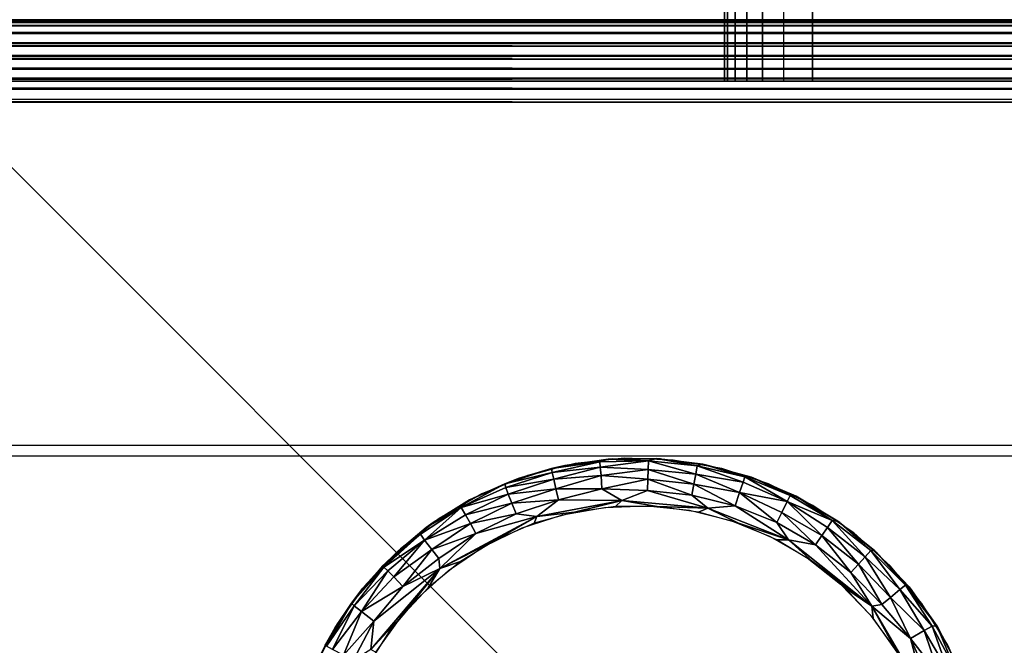
# Model space of a CAD drawing. Units: inches. Extents: x -14.4 to 14.7, y -40 to 40.
# Drawn here: x 11.1 to 12.3, y -37.7 to -36.9 of the extents above; entities that cross this region are included whole.
import ezdxf

# ---------------------------------------------------------------- set-up
doc = ezdxf.new("R2010")
doc.units = ezdxf.units.IN
doc.header["$MEASUREMENT"] = 0
for name, color, linetype in [('SEAT-ARM', 5, 'Continuous'), ('SEAT-BASE', 5, 'Continuous'), ('SEAT-GLIDE', 5, 'Continuous')]:
    doc.layers.add(name, color=color, linetype=linetype)

msp = doc.modelspace()

# ---------------------------------------------------------------- linework, layer by layer
at = {"layer": 'SEAT-ARM'}
for points, invisible_edges in [([(-13.7911, -36.8971, 26.7599), (12.8049, -36.897, 7.523), (13.6867, -36.8971, 26.7599)], 1), ([(-12.916, -36.8975, 7.5228), (12.8049, -36.897, 7.523), (-13.7911, -36.8971, 26.7599)], 2), ([(-12.8949, -36.9315, 7.4472), (12.7905, -36.9468, 7.4367), (-12.8949, -36.9468, 7.4367)], 12), ([(13.1484, -37.4338, 26.8602), (-13.7877, -36.9972, 26.8602), (13.6833, -36.9972, 26.8602)], 13), ([(-13.2528, -37.4338, 26.8602), (-13.7877, -36.9972, 26.8602), (13.1484, -37.4338, 26.8602)], 3), ([(-12.9398, -37.0024, 7.4233), (-13.0394, -37.1058, 7.4232), (12.9343, -37.1033, 7.4232)], 15), ([(-12.9398, -37.0024, 7.4233), (12.9343, -37.1033, 7.4232), (12.8332, -37.0014, 7.4233)], 3), ([(12.9288, -38.7691, 7.4231), (-13.0394, -37.1058, 7.4232), (-13.0513, -38.7232, 7.4235)], 13), ([(12.9343, -37.1033, 7.4232), (-13.0394, -37.1058, 7.4232), (12.9288, -38.7691, 7.4231)], 3), ([(13.1484, -37.4338, 26.8602), (-13.2528, -37.4338, 26.8602), (13.1353, -37.4469, 26.4852)], 2), ([(13.1353, -37.4469, 26.4852), (-13.2528, -37.4338, 26.8602), (-13.2397, -37.4469, 26.4852)], 1), ([(-13.2397, -39.4469, 26.4852), (13.1353, -37.4469, 26.4852), (13.1353, -39.4469, 26.4852)], 1), ([(-13.2397, -37.4469, 26.4852), (13.1353, -37.4469, 26.4852), (-13.2397, -39.4469, 26.4852)], 2)]:
    msp.add_3dface(points, dxfattribs=dict(at, invisible_edges=invisible_edges))
for points in [[(-13.7766, -36.8976, 26.7732), (13.6867, -36.8971, 26.7599), (-13.7911, -36.8971, 26.7599)], [(-13.7766, -36.8976, 26.7732), (13.6722, -36.8976, 26.7732), (13.6867, -36.8971, 26.7599)], [(-13.7766, -36.9002, 26.7861), (13.6722, -36.8976, 26.7732), (-13.7766, -36.8976, 26.7732)], [(-13.7766, -36.9002, 26.7861), (13.6722, -36.9002, 26.7861), (13.6722, -36.8976, 26.7732)], [(-12.916, -36.8975, 7.5228), (12.8049, -36.897, 7.523), (-12.8949, -36.8976, 7.5102)], [(-12.8949, -36.8976, 7.5102), (12.8049, -36.897, 7.523), (12.7905, -36.8976, 7.5102)], [(-12.8949, -36.8976, 7.5102), (12.7905, -36.8976, 7.5102), (12.7905, -36.9002, 7.4974)], [(-12.8949, -36.8976, 7.5102), (12.7905, -36.9002, 7.4974), (-12.8949, -36.9002, 7.4974)], [(-13.7766, -36.9044, 26.7984), (13.6722, -36.9044, 26.7984), (13.6722, -36.9002, 26.7861)], [(-13.7766, -36.9044, 26.7984), (13.6722, -36.9002, 26.7861), (-13.7766, -36.9002, 26.7861)], [(-13.7766, -36.9128, 26.8148), (13.6722, -36.9136, 26.816), (13.6722, -36.9044, 26.7984)], [(-13.7766, -36.9128, 26.8148), (13.6722, -36.9044, 26.7984), (-13.7766, -36.9044, 26.7984)], [(-12.8949, -36.9002, 7.4974), (12.7905, -36.9044, 7.485), (-12.8949, -36.9044, 7.485)], [(-12.8949, -36.9002, 7.4974), (12.7905, -36.9002, 7.4974), (12.7905, -36.9044, 7.485)], [(-12.8949, -36.9044, 7.485), (12.7905, -36.9132, 7.4681), (-12.8949, -36.914, 7.4668)], [(-12.8949, -36.9044, 7.485), (12.7905, -36.9044, 7.485), (12.7905, -36.9132, 7.4681)], [(-13.7766, -36.9261, 26.8309), (13.6722, -36.9136, 26.816), (-13.7766, -36.9128, 26.8148)], [(-13.7766, -36.9261, 26.8309), (13.6722, -36.9261, 26.8309), (13.6722, -36.9136, 26.816)], [(-12.8949, -36.914, 7.4668), (12.7905, -36.9132, 7.4681), (12.7905, -36.9304, 7.4482)], [(-12.8949, -36.914, 7.4668), (12.7905, -36.9304, 7.4482), (-12.8949, -36.9315, 7.4472)], [(-13.7766, -36.941, 26.8434), (13.6722, -36.9261, 26.8309), (-13.7766, -36.9261, 26.8309)], [(-13.7766, -36.941, 26.8434), (13.6722, -36.9421, 26.8441), (13.6722, -36.9261, 26.8309)], [(-12.8949, -36.9315, 7.4472), (12.7905, -36.9304, 7.4482), (12.7905, -36.9468, 7.4367)], [(-13.7766, -36.9585, 26.8526), (13.6722, -36.9421, 26.8441), (-13.7766, -36.941, 26.8434)], [(-13.7766, -36.9585, 26.8526), (13.6722, -36.9585, 26.8526), (13.6722, -36.9421, 26.8441)], [(-12.8949, -36.9468, 7.4367), (12.7905, -36.9468, 7.4367), (12.7905, -36.9585, 7.4309)], [(-12.8949, -36.9468, 7.4367), (12.7905, -36.9585, 7.4309), (-12.8949, -36.9585, 7.4309)], [(-13.7766, -36.9709, 26.8568), (13.6722, -36.9709, 26.8568), (13.6722, -36.9585, 26.8526)], [(-13.7766, -36.9709, 26.8568), (13.6722, -36.9585, 26.8526), (-13.7766, -36.9585, 26.8526)], [(-12.8949, -36.9585, 7.4309), (12.7905, -36.9585, 7.4309), (12.7905, -36.9709, 7.4267)], [(-12.8949, -36.9585, 7.4309), (12.7905, -36.9709, 7.4267), (-12.8949, -36.9709, 7.4267)], [(-13.7766, -36.9837, 26.8593), (13.6722, -36.9709, 26.8568), (-13.7766, -36.9709, 26.8568)], [(-13.7766, -36.9837, 26.8593), (13.6722, -36.9837, 26.8593), (13.6722, -36.9709, 26.8568)], [(-12.8949, -36.9709, 7.4267), (12.7905, -36.9709, 7.4267), (12.7905, -36.9837, 7.4241)], [(-12.8949, -36.9709, 7.4267), (12.7905, -36.9837, 7.4241), (-12.8949, -36.9837, 7.4241)], [(-13.7877, -36.9972, 26.8602), (13.6722, -36.9837, 26.8593), (-13.7766, -36.9837, 26.8593)], [(13.6833, -36.9972, 26.8602), (13.6722, -36.9837, 26.8593), (-13.7877, -36.9972, 26.8602)], [(-12.8949, -36.9837, 7.4241), (12.8332, -37.0014, 7.4233), (-12.9398, -37.0024, 7.4233)], [(-12.8949, -36.9837, 7.4241), (12.7905, -36.9837, 7.4241), (12.8332, -37.0014, 7.4233)], [(-13.2528, -37.4338, 26.8602), (-13.2528, -39.46, 26.8602), (13.1484, -39.46, 26.8602), (13.1484, -37.4338, 26.8602)]]:
    msp.add_3dface(points, dxfattribs=at)
at = {"layer": 'SEAT-BASE'}
for points, invisible_edges in [([(11.9559, -0.9743, 4.4293), (12.0667, -36.9743, 6.5483), (11.956, -36.9743, 4.4277)], 1), ([(12.0667, -0.9743, 6.5483), (12.0667, -36.9743, 6.5483), (11.9559, -0.9743, 4.4293)], 2), ([(12.0299, -0.9743, 4.3405), (12.7403, -36.9743, 4.3028), (12.7405, -0.9743, 4.3029)], 1), ([(12.0302, -36.9743, 4.3406), (12.7403, -36.9743, 4.3028), (12.0299, -0.9743, 4.3405)], 2), ([(12.8803, -36.9743, 6.5483), (12.0667, -36.9743, 6.5483), (12.8803, -0.9743, 6.5483)], 14), ([(12.8803, -0.9743, 6.5483), (12.0667, -36.9743, 6.5483), (12.0667, -0.9743, 6.5483)], 1), ([(12.939, -12.9831, 7.4233), (12.9391, -38.9654, 7.4233), (10.1978, -15.7243, 7.4233)], 3), ([(12.6978, -13.2243, 6.5483), (10.1978, -36.2243, 6.5483), (12.6978, -38.7243, 6.5483)], 1), ([(10.1978, -15.7243, 7.4233), (12.9391, -38.9654, 7.4233), (10.1978, -36.2243, 7.4233)], 1), ([(12.9391, -38.9654, 7.4233), (-13.0435, -38.9653, 7.4233), (-10.3022, -36.2243, 7.4233)], 13), ([(12.6978, -38.7243, 6.5483), (-10.3022, -36.2243, 6.5483), (-12.8022, -38.7243, 6.5483)], 1), ([(10.1978, -36.2243, 6.5483), (-10.3022, -36.2243, 6.5483), (12.6978, -38.7243, 6.5483)], 2), ([(-10.3022, -36.2243, 7.4233), (10.1978, -36.2243, 7.4233), (12.9391, -38.9654, 7.4233)], 12), ([(12.6978, -38.7243, 6.642), (10.1978, -36.2243, 7.4233), (12.9391, -38.9654, 7.4233)], 13), ([(12.9391, -38.9654, 7.4233), (12.6978, -38.7243, 6.642), (10.1978, -36.2243, 7.4233)], 3), ([(12.6978, -38.7243, 6.642), (10.1978, -36.2243, 6.5483), (10.1978, -36.2243, 7.4233)], 13), ([(10.1978, -36.2243, 7.4233), (12.6978, -38.7243, 6.642), (10.1978, -36.2243, 6.5483)], 3), ([(10.1978, -36.2243, 6.5483), (12.6978, -38.7243, 6.642), (12.6978, -38.7243, 6.5483)], 1), ([(12.6978, -38.7243, 6.5483), (10.1978, -36.2243, 6.5483), (12.6978, -38.7243, 6.642)], 2), ([(12.6843, -36.9743, 0.42), (11.0053, -36.9743, 6.545), (13.0053, -36.9743, 6.545)], 1), ([(13.0053, -38.9743, 6.545), (11.0053, -36.9743, 6.545), (13.0053, -36.9743, 6.545)], 1), ([(12.6843, -38.6533, 0.42), (12.6843, -36.9743, 0.42), (11.0053, -38.6533, 0.42)], 2), ([(11.0053, -38.9743, 6.545), (11.0053, -36.9743, 6.545), (13.0053, -38.9743, 6.545)], 2), ([(11.0053, -38.6533, 0.42), (12.6843, -36.9743, 0.42), (11.0053, -36.9743, 0.42)], 1), ([(11.0053, -36.9743, 0.42), (11.0053, -36.9743, 6.545), (12.6843, -36.9743, 0.42)], 2), ([(12.0302, -36.9743, 4.3406), (11.956, -36.9743, 4.4277), (12.0667, -36.9743, 6.5483)], 13), ([(12.0038, -36.9743, 4.3506), (11.9842, -36.9743, 4.3654), (11.956, -36.9743, 4.4277)], 14), ([(11.956, -36.9743, 4.4277), (12.0302, -36.9743, 4.3406), (12.0038, -36.9743, 4.3506)], 13), ([(11.956, -36.9743, 4.4277), (11.9842, -36.9743, 4.3654), (11.9695, -36.9743, 4.3836)], 13), ([(11.956, -36.9743, 4.4277), (11.9695, -36.9743, 4.3836), (11.9596, -36.9743, 4.406)], 1), ([(12.8803, -36.9743, 6.5483), (12.7403, -36.9743, 4.3028), (12.0302, -36.9743, 4.3406)], 13), ([(12.0302, -36.9743, 4.3406), (12.0667, -36.9743, 6.5483), (12.8803, -36.9743, 6.5483)], 13)]:
    msp.add_3dface(points, dxfattribs=dict(at, invisible_edges=invisible_edges))
for points in [[(11.956, -36.9743, 4.4277), (11.9559, -0.9743, 4.4293), (11.959, -0.9743, 4.4081)], [(11.956, -36.9743, 4.4277), (11.959, -0.9743, 4.4081), (11.9596, -36.9743, 4.406)], [(11.9596, -36.9743, 4.406), (11.959, -0.9743, 4.4081), (11.9711, -0.9743, 4.3805)], [(11.9596, -36.9743, 4.406), (11.9711, -0.9743, 4.3805), (11.9695, -36.9743, 4.3836)], [(11.9695, -36.9743, 4.3836), (11.9711, -0.9743, 4.3805), (11.9842, -36.9743, 4.3654)], [(11.9842, -36.9743, 4.3654), (11.9711, -0.9743, 4.3805), (11.9971, -0.9743, 4.3544)], [(11.9842, -36.9743, 4.3654), (11.9971, -0.9743, 4.3544), (12.0038, -36.9743, 4.3506)], [(12.0038, -36.9743, 4.3506), (11.9971, -0.9743, 4.3544), (12.0299, -0.9743, 4.3405)], [(12.0038, -36.9743, 4.3506), (12.0299, -0.9743, 4.3405), (12.0302, -36.9743, 4.3406)]]:
    msp.add_3dface(points, dxfattribs=at)
at = {"layer": 'SEAT-GLIDE'}
for points, invisible_edges in [([(11.7073, -37.4716, 0.42), (11.9525, -37.463, 0.42), (11.7675, -37.4565, 0.42)], 3), ([(11.7675, -37.4565, 0.42), (11.8913, -37.4522, 0.42), (11.8293, -37.45, 0.42)], 1), ([(11.7675, -37.4565, 0.42), (11.9525, -37.463, 0.42), (11.8913, -37.4522, 0.42)], 13), ([(11.7073, -37.4716, 0.42), (12.0115, -37.4822, 0.42), (11.9525, -37.463, 0.42)], 13), ([(11.9938, -37.4755, 0.42), (11.99, -37.474, 0.0579), (11.9353, -37.4591, 0.42)], 1), ([(11.6958, -37.4755, 0.42), (11.6341, -37.5026, 0.0579), (11.6401, -37.4997, 0.42)], 2), ([(11.6497, -37.4948, 0.42), (12.0115, -37.4822, 0.42), (11.7073, -37.4716, 0.42)], 3), ([(11.6497, -37.4948, 0.42), (12.0673, -37.5094, 0.42), (12.0115, -37.4822, 0.42)], 13), ([(12.0495, -37.4997, 0.42), (11.99, -37.474, 0.0579), (11.9938, -37.4755, 0.42)], 2), ([(11.596, -37.5259, 0.42), (12.0673, -37.5094, 0.42), (11.6497, -37.4948, 0.42)], 3), ([(11.6401, -37.4997, 0.42), (11.6341, -37.5026, 0.0579), (11.5882, -37.5312, 0.42)], 1), ([(11.596, -37.5259, 0.42), (12.1188, -37.5441, 0.42), (12.0673, -37.5094, 0.42)], 13), ([(11.9117, -37.5156, 0), (11.7517, -37.5212, 0), (11.8046, -37.5119, 0)], 13), ([(11.9638, -37.5286, 0), (11.7517, -37.5212, 0), (11.9117, -37.5156, 0)], 3), ([(11.9117, -37.5156, 0), (11.8046, -37.5119, 0), (11.8582, -37.51, 0)], 1), ([(11.547, -37.5641, 0.42), (12.1188, -37.5441, 0.42), (11.596, -37.5259, 0.42)], 3), ([(11.9638, -37.5286, 0), (11.7006, -37.5378, 0), (11.7517, -37.5212, 0)], 13), ([(12.0136, -37.5487, 0), (11.7006, -37.5378, 0), (11.9638, -37.5286, 0)], 3), ([(11.547, -37.5641, 0.42), (12.1649, -37.5856, 0.42), (12.1188, -37.5441, 0.42)], 13), ([(12.0136, -37.5487, 0), (11.6523, -37.5614, 0), (11.7006, -37.5378, 0)], 13), ([(12.0601, -37.5756, 0), (11.6523, -37.5614, 0), (12.0136, -37.5487, 0)], 3), ([(11.5039, -37.6087, 0.42), (12.1649, -37.5856, 0.42), (11.547, -37.5641, 0.42)], 3), ([(12.0601, -37.5756, 0), (11.6078, -37.5914, 0), (11.6523, -37.5614, 0)], 13), ([(12.19, -37.6139, 0.42), (12.1886, -37.6121, 0.0577), (12.1485, -37.5696, 0.42)], 1), ([(12.1024, -37.6087, 0), (11.6078, -37.5914, 0), (12.0601, -37.5756, 0)], 3), ([(11.5039, -37.6087, 0.42), (12.2048, -37.6332, 0.42), (12.1649, -37.5856, 0.42)], 13), ([(12.1024, -37.6087, 0), (11.5679, -37.6273, 0), (11.6078, -37.5914, 0)], 13), ([(11.4674, -37.659, 0.42), (12.2048, -37.6332, 0.42), (11.5039, -37.6087, 0.42)], 3), ([(12.1397, -37.6473, 0), (11.5679, -37.6273, 0), (12.1024, -37.6087, 0)], 3), ([(12.225, -37.6636, 0.42), (12.1886, -37.6121, 0.0577), (12.19, -37.6139, 0.42)], 2), ([(12.1397, -37.6473, 0), (11.5333, -37.6685, 0), (11.5679, -37.6273, 0)], 13), ([(11.4674, -37.659, 0.42), (12.2377, -37.6859, 0.42), (12.2048, -37.6332, 0.42)], 13), ([(12.1713, -37.6908, 0), (11.5333, -37.6685, 0), (12.1397, -37.6473, 0)], 3), ([(11.4383, -37.7138, 0.42), (12.2377, -37.6859, 0.42), (11.4674, -37.659, 0.42)], 3), ([(12.1713, -37.6908, 0), (11.5049, -37.714, 0), (11.5333, -37.6685, 0)], 13), ([(12.2377, -37.6859, 0.42), (11.4383, -37.7138, 0.42), (12.263, -37.7426, 0.42)], 3)]:
    msp.add_3dface(points, dxfattribs=dict(at, invisible_edges=invisible_edges))
for points in [[(11.8091, -37.4511, 0.0579), (11.7985, -37.4544, 0.0434), (11.7377, -37.4631, 0.0535)], [(11.7543, -37.4591, 0.06), (11.8091, -37.4511, 0.0579), (11.7377, -37.4631, 0.0535)], [(11.7985, -37.4544, 0.0434), (11.7383, -37.4679, 0.0355), (11.7377, -37.4631, 0.0535)], [(11.7985, -37.4544, 0.0434), (11.7992, -37.4612, 0.0281), (11.7383, -37.4679, 0.0355)], [(11.8144, -37.4508, 0.42), (11.8091, -37.4511, 0.0579), (11.7543, -37.4591, 0.06)], [(11.8144, -37.4508, 0.42), (11.7543, -37.4591, 0.06), (11.7543, -37.4591, 0.42)], [(11.8601, -37.4533, 0.0393), (11.7985, -37.4544, 0.0434), (11.8091, -37.4511, 0.0579)], [(11.8601, -37.4533, 0.0393), (11.7992, -37.4612, 0.0281), (11.7985, -37.4544, 0.0434)], [(11.8601, -37.4533, 0.0393), (11.8597, -37.464, 0.0213), (11.7992, -37.4612, 0.0281)], [(11.8752, -37.4508, 0.42), (11.8703, -37.4504, 0.0579), (11.8091, -37.4511, 0.0579)], [(11.8703, -37.4504, 0.0579), (11.8601, -37.4533, 0.0393), (11.8091, -37.4511, 0.0579)], [(11.8752, -37.4508, 0.42), (11.8091, -37.4511, 0.0579), (11.8144, -37.4508, 0.42)], [(11.9195, -37.4702, 0.0213), (11.8597, -37.464, 0.0213), (11.8601, -37.4533, 0.0393)], [(11.9214, -37.4597, 0.0393), (11.8601, -37.4533, 0.0393), (11.8703, -37.4504, 0.0579)], [(11.9214, -37.4597, 0.0393), (11.9195, -37.4702, 0.0213), (11.8601, -37.4533, 0.0393)], [(11.9353, -37.4591, 0.42), (11.8703, -37.4504, 0.0579), (11.8752, -37.4508, 0.42)], [(11.9353, -37.4591, 0.42), (11.9287, -37.4576, 0.058), (11.8703, -37.4504, 0.0579)], [(11.8703, -37.4504, 0.0579), (11.9287, -37.4576, 0.058), (11.9214, -37.4597, 0.0393)], [(11.9214, -37.4597, 0.0393), (11.9287, -37.4576, 0.058), (11.9816, -37.4736, 0.0434)], [(11.99, -37.474, 0.0579), (11.9287, -37.4576, 0.058), (11.9353, -37.4591, 0.42)], [(11.9287, -37.4576, 0.058), (11.99, -37.474, 0.0579), (11.9816, -37.4736, 0.0434)], [(11.7377, -37.4631, 0.0535), (11.7383, -37.4679, 0.0355), (11.6787, -37.4822, 0.0536)], [(11.6958, -37.4755, 0.06), (11.7377, -37.4631, 0.0535), (11.6787, -37.4822, 0.0536)], [(11.7383, -37.4679, 0.0355), (11.6799, -37.4869, 0.0355), (11.6787, -37.4822, 0.0536)], [(11.7383, -37.4679, 0.0355), (11.7404, -37.4765, 0.0213), (11.6799, -37.4869, 0.0355)], [(11.7543, -37.4591, 0.42), (11.7543, -37.4591, 0.06), (11.6958, -37.4755, 0.06)], [(11.7543, -37.4591, 0.42), (11.6958, -37.4755, 0.06), (11.6958, -37.4755, 0.42)], [(11.7543, -37.4591, 0.06), (11.7377, -37.4631, 0.0535), (11.6958, -37.4755, 0.06)], [(11.7992, -37.4612, 0.0281), (11.7404, -37.4765, 0.0213), (11.7383, -37.4679, 0.0355)], [(11.7992, -37.4612, 0.0281), (11.8002, -37.4719, 0.0153), (11.7404, -37.4765, 0.0213)], [(11.8597, -37.464, 0.0213), (11.8002, -37.4719, 0.0153), (11.7992, -37.4612, 0.0281)], [(11.8597, -37.464, 0.0213), (11.8591, -37.4764, 0.0101), (11.8002, -37.4719, 0.0153)], [(11.9172, -37.4825, 0.0101), (11.8591, -37.4764, 0.0101), (11.8597, -37.464, 0.0213)], [(11.9195, -37.4702, 0.0213), (11.9172, -37.4825, 0.0101), (11.8597, -37.464, 0.0213)], [(11.9747, -37.4931, 0.0124), (11.9172, -37.4825, 0.0101), (11.9195, -37.4702, 0.0213)], [(11.9795, -37.4801, 0.0281), (11.9195, -37.4702, 0.0213), (11.9214, -37.4597, 0.0393)], [(11.9795, -37.4801, 0.0281), (11.9747, -37.4931, 0.0124), (11.9195, -37.4702, 0.0213)], [(11.9816, -37.4736, 0.0434), (11.9795, -37.4801, 0.0281), (11.9214, -37.4597, 0.0393)], [(11.6787, -37.4822, 0.0536), (11.6799, -37.4869, 0.0355), (11.6238, -37.5123, 0.0393)], [(11.6787, -37.4822, 0.0536), (11.6238, -37.5123, 0.0393), (11.6341, -37.5026, 0.0579)], [(11.6958, -37.4755, 0.42), (11.6958, -37.4755, 0.06), (11.6341, -37.5026, 0.0579)], [(11.6958, -37.4755, 0.06), (11.6787, -37.4822, 0.0536), (11.6341, -37.5026, 0.0579)], [(11.7404, -37.4765, 0.0213), (11.6832, -37.4951, 0.0213), (11.6799, -37.4869, 0.0355)], [(11.7404, -37.4765, 0.0213), (11.7433, -37.4887, 0.0101), (11.6832, -37.4951, 0.0213)], [(11.8002, -37.4719, 0.0153), (11.7433, -37.4887, 0.0101), (11.7404, -37.4765, 0.0213)], [(11.8002, -37.4719, 0.0153), (11.801, -37.4887, 0.0044), (11.7433, -37.4887, 0.0101)], [(11.8591, -37.4764, 0.0101), (11.801, -37.4887, 0.0044), (11.8002, -37.4719, 0.0153)], [(11.8591, -37.4764, 0.0101), (11.8586, -37.4905, 0.0031), (11.801, -37.4887, 0.0044)], [(11.9147, -37.4964, 0.0031), (11.8586, -37.4905, 0.0031), (11.8591, -37.4764, 0.0101)], [(11.9172, -37.4825, 0.0101), (11.9147, -37.4964, 0.0031), (11.8591, -37.4764, 0.0101)], [(11.9695, -37.51, 0.0031), (11.9147, -37.4964, 0.0031), (11.9172, -37.4825, 0.0101)], [(11.9747, -37.4931, 0.0124), (11.9695, -37.51, 0.0031), (11.9172, -37.4825, 0.0101)], [(12.0348, -37.5047, 0.0245), (11.9747, -37.4931, 0.0124), (11.9795, -37.4801, 0.0281)], [(12.0348, -37.5047, 0.0245), (11.9795, -37.4801, 0.0281), (11.9816, -37.4736, 0.0434)], [(11.9816, -37.4736, 0.0434), (12.0389, -37.4968, 0.0434), (12.0348, -37.5047, 0.0245)], [(11.9816, -37.4736, 0.0434), (11.99, -37.474, 0.0579), (12.0389, -37.4968, 0.0434)], [(12.0495, -37.4997, 0.42), (12.0463, -37.4979, 0.0579), (11.99, -37.474, 0.0579)], [(11.99, -37.474, 0.0579), (12.0463, -37.4979, 0.0579), (12.0389, -37.4968, 0.0434)], [(11.6799, -37.4869, 0.0355), (11.6832, -37.4951, 0.0213), (11.6238, -37.5123, 0.0393)], [(11.6832, -37.4951, 0.0213), (11.6292, -37.5215, 0.0213), (11.6238, -37.5123, 0.0393)], [(11.6832, -37.4951, 0.0213), (11.6877, -37.5067, 0.0101), (11.6292, -37.5215, 0.0213)], [(11.7433, -37.4887, 0.0101), (11.6877, -37.5067, 0.0101), (11.6832, -37.4951, 0.0213)], [(11.7433, -37.4887, 0.0101), (11.7466, -37.5024, 0.0031), (11.6877, -37.5067, 0.0101)], [(11.801, -37.4887, 0.0044), (11.7466, -37.5024, 0.0031), (11.7433, -37.4887, 0.0101)], [(11.801, -37.4887, 0.0044), (11.8263, -37.5031, 0), (11.7466, -37.5024, 0.0031)], [(11.8586, -37.4905, 0.0031), (11.8263, -37.5031, 0), (11.801, -37.4887, 0.0044)], [(11.9349, -37.5131, 0), (11.8263, -37.5031, 0), (11.8586, -37.4905, 0.0031)], [(11.9147, -37.4964, 0.0031), (11.9349, -37.5131, 0), (11.8586, -37.4905, 0.0031)], [(12.0218, -37.5311, 0.0031), (11.9695, -37.51, 0.0031), (11.9747, -37.4931, 0.0124)], [(12.0348, -37.5047, 0.0245), (12.0281, -37.5184, 0.0101), (11.9747, -37.4931, 0.0124)], [(12.0281, -37.5184, 0.0101), (12.0218, -37.5311, 0.0031), (11.9747, -37.4931, 0.0124)], [(11.6341, -37.5026, 0.0579), (11.5794, -37.5372, 0.0581), (11.5882, -37.5312, 0.42)], [(11.6341, -37.5026, 0.0579), (11.6238, -37.5123, 0.0393), (11.5794, -37.5372, 0.0581)], [(11.6877, -37.5067, 0.0101), (11.6353, -37.5324, 0.0101), (11.6292, -37.5215, 0.0213)], [(11.6877, -37.5067, 0.0101), (11.6929, -37.5199, 0.0031), (11.6353, -37.5324, 0.0101)], [(11.7466, -37.5024, 0.0031), (11.6929, -37.5199, 0.0031), (11.6877, -37.5067, 0.0101)], [(11.7466, -37.5024, 0.0031), (11.719, -37.5234, 0), (11.6929, -37.5199, 0.0031)], [(11.8263, -37.5031, 0), (11.719, -37.5234, 0), (11.7466, -37.5024, 0.0031)], [(11.7665, -37.5178, 0), (11.719, -37.5234, 0), (11.8263, -37.5031, 0)], [(11.7665, -37.5178, 0), (11.8263, -37.5031, 0), (11.8185, -37.5107, 0)], [(11.8185, -37.5107, 0), (11.8263, -37.5031, 0), (11.8711, -37.5107, 0)], [(11.8711, -37.5107, 0), (11.8263, -37.5031, 0), (11.9349, -37.5131, 0)], [(11.9695, -37.51, 0.0031), (11.9349, -37.5131, 0), (11.9147, -37.4964, 0.0031)], [(12.0787, -37.5476, 0.0101), (12.0281, -37.5184, 0.0101), (12.0348, -37.5047, 0.0245)], [(12.0348, -37.5047, 0.0245), (12.0389, -37.4968, 0.0434), (12.0917, -37.5285, 0.0393)], [(12.0348, -37.5047, 0.0245), (12.0917, -37.5285, 0.0393), (12.0858, -37.5373, 0.0213)], [(12.0858, -37.5373, 0.0213), (12.0787, -37.5476, 0.0101), (12.0348, -37.5047, 0.0245)], [(12.0389, -37.4968, 0.0434), (12.0463, -37.4979, 0.0579), (12.0917, -37.5285, 0.0393)], [(12.1014, -37.5312, 0.42), (12.0463, -37.4979, 0.0579), (12.0495, -37.4997, 0.42)], [(12.1014, -37.5312, 0.42), (12.0988, -37.5293, 0.0578), (12.0463, -37.4979, 0.0579)], [(12.0463, -37.4979, 0.0579), (12.0988, -37.5293, 0.0578), (12.0917, -37.5285, 0.0393)], [(11.6238, -37.5123, 0.0393), (11.5775, -37.5531, 0.0245), (11.5722, -37.5459, 0.0434)], [(11.6238, -37.5123, 0.0393), (11.5722, -37.5459, 0.0434), (11.5794, -37.5372, 0.0581)], [(11.6238, -37.5123, 0.0393), (11.6292, -37.5215, 0.0213), (11.5775, -37.5531, 0.0245)], [(11.6929, -37.5199, 0.0031), (11.6422, -37.5447, 0.0031), (11.6353, -37.5324, 0.0101)], [(11.6929, -37.5199, 0.0031), (11.719, -37.5234, 0), (11.6422, -37.5447, 0.0031)], [(11.7159, -37.532, 0), (11.719, -37.5234, 0), (11.7665, -37.5178, 0)], [(11.8711, -37.5107, 0), (11.9349, -37.5131, 0), (11.9231, -37.5178, 0)], [(11.9231, -37.5178, 0), (11.9349, -37.5131, 0), (11.9737, -37.532, 0)], [(12.0366, -37.5528, 0), (11.9349, -37.5131, 0), (11.9695, -37.51, 0.0031)], [(11.9737, -37.532, 0), (11.9349, -37.5131, 0), (12.0366, -37.5528, 0)], [(12.0218, -37.5311, 0.0031), (12.0366, -37.5528, 0), (11.9695, -37.51, 0.0031)], [(12.0707, -37.5592, 0.0031), (12.0218, -37.5311, 0.0031), (12.0281, -37.5184, 0.0101)], [(12.0787, -37.5476, 0.0101), (12.0707, -37.5592, 0.0031), (12.0281, -37.5184, 0.0101)], [(11.5882, -37.5312, 0.42), (11.5411, -37.5696, 0.06), (11.5411, -37.5696, 0.42)], [(11.5882, -37.5312, 0.42), (11.5794, -37.5372, 0.0581), (11.5411, -37.5696, 0.06)], [(11.6292, -37.5215, 0.0213), (11.6353, -37.5324, 0.0101), (11.5775, -37.5531, 0.0245)], [(11.6353, -37.5324, 0.0101), (11.5869, -37.5651, 0.0101), (11.5775, -37.5531, 0.0245)], [(11.6353, -37.5324, 0.0101), (11.6422, -37.5447, 0.0031), (11.5869, -37.5651, 0.0101)], [(11.6677, -37.5529, 0), (11.597, -37.5889, 0), (11.719, -37.5234, 0)], [(11.719, -37.5234, 0), (11.597, -37.5889, 0), (11.6422, -37.5447, 0.0031)], [(11.6677, -37.5529, 0), (11.719, -37.5234, 0), (11.7159, -37.532, 0)], [(11.9737, -37.532, 0), (12.0366, -37.5528, 0), (12.0219, -37.5529, 0)], [(12.0707, -37.5592, 0.0031), (12.0366, -37.5528, 0), (12.0218, -37.5311, 0.0031)], [(12.0858, -37.5373, 0.0213), (12.0917, -37.5285, 0.0393), (12.1331, -37.5744, 0.0213)], [(12.0917, -37.5285, 0.0393), (12.1403, -37.5664, 0.0393), (12.1331, -37.5744, 0.0213)], [(12.0917, -37.5285, 0.0393), (12.0988, -37.5293, 0.0578), (12.1403, -37.5664, 0.0393)], [(12.1485, -37.5696, 0.42), (12.1455, -37.5666, 0.0578), (12.0988, -37.5293, 0.0578)], [(12.1485, -37.5696, 0.42), (12.0988, -37.5293, 0.0578), (12.1014, -37.5312, 0.42)], [(12.0988, -37.5293, 0.0578), (12.1455, -37.5666, 0.0578), (12.1403, -37.5664, 0.0393)], [(11.5794, -37.5372, 0.0581), (11.5722, -37.5459, 0.0434), (11.5248, -37.5858, 0.0558)], [(11.5411, -37.5696, 0.06), (11.5794, -37.5372, 0.0581), (11.5248, -37.5858, 0.0558)], [(11.6422, -37.5447, 0.0031), (11.5955, -37.5763, 0.0031), (11.5869, -37.5651, 0.0101)], [(11.6422, -37.5447, 0.0031), (11.597, -37.5889, 0), (11.5955, -37.5763, 0.0031)], [(12.1247, -37.5835, 0.0101), (12.0787, -37.5476, 0.0101), (12.0858, -37.5373, 0.0213)], [(12.1331, -37.5744, 0.0213), (12.1247, -37.5835, 0.0101), (12.0858, -37.5373, 0.0213)], [(11.5722, -37.5459, 0.0434), (11.5262, -37.5872, 0.0434), (11.5248, -37.5858, 0.0558)], [(11.5722, -37.5459, 0.0434), (11.5775, -37.5531, 0.0245), (11.5262, -37.5872, 0.0434)], [(11.5775, -37.5531, 0.0245), (11.5311, -37.592, 0.0281), (11.5262, -37.5872, 0.0434)], [(11.5775, -37.5531, 0.0245), (11.5388, -37.5995, 0.0153), (11.5311, -37.592, 0.0281)], [(11.5775, -37.5531, 0.0245), (11.5869, -37.5651, 0.0101), (11.5388, -37.5995, 0.0153)], [(11.6228, -37.5802, 0), (11.597, -37.5889, 0), (11.6677, -37.5529, 0)], [(12.0219, -37.5529, 0), (12.0366, -37.5528, 0), (12.0668, -37.5802, 0)], [(12.0668, -37.5802, 0), (12.0366, -37.5528, 0), (12.1419, -37.6365, 0)], [(12.1419, -37.6365, 0), (12.0366, -37.5528, 0), (12.0707, -37.5592, 0.0031)], [(12.1152, -37.5939, 0.0031), (12.0707, -37.5592, 0.0031), (12.0787, -37.5476, 0.0101)], [(12.1247, -37.5835, 0.0101), (12.1152, -37.5939, 0.0031), (12.0787, -37.5476, 0.0101)], [(11.5411, -37.5696, 0.42), (11.5411, -37.5696, 0.06), (11.4996, -37.6139, 0.06)], [(11.5411, -37.5696, 0.42), (11.4996, -37.6139, 0.06), (11.4996, -37.6139, 0.42)], [(11.5411, -37.5696, 0.06), (11.5248, -37.5858, 0.0558), (11.4996, -37.6139, 0.06)], [(11.5869, -37.5651, 0.0101), (11.5502, -37.6119, 0.0044), (11.5388, -37.5995, 0.0153)], [(11.5869, -37.5651, 0.0101), (11.5955, -37.5763, 0.0031), (11.5502, -37.6119, 0.0044)], [(12.1152, -37.5939, 0.0031), (12.1419, -37.6365, 0), (12.0707, -37.5592, 0.0031)], [(12.1331, -37.5744, 0.0213), (12.1403, -37.5664, 0.0393), (12.177, -37.6157, 0.0245)], [(12.1403, -37.5664, 0.0393), (12.184, -37.6101, 0.0434), (12.177, -37.6157, 0.0245)], [(12.1403, -37.5664, 0.0393), (12.1455, -37.5666, 0.0578), (12.184, -37.6101, 0.0434)], [(12.1886, -37.6121, 0.0577), (12.1455, -37.5666, 0.0578), (12.1485, -37.5696, 0.42)], [(12.1455, -37.5666, 0.0578), (12.1886, -37.6121, 0.0577), (12.184, -37.6101, 0.0434)], [(11.5955, -37.5763, 0.0031), (11.597, -37.5889, 0), (11.5502, -37.6119, 0.0044)], [(11.582, -37.6134, 0), (11.597, -37.5889, 0), (11.6228, -37.5802, 0)], [(12.0668, -37.5802, 0), (12.1419, -37.6365, 0), (12.1076, -37.6134, 0)], [(12.1653, -37.6255, 0.0101), (12.1247, -37.5835, 0.0101), (12.1331, -37.5744, 0.0213)], [(12.1331, -37.5744, 0.0213), (12.177, -37.6157, 0.0245), (12.1653, -37.6255, 0.0101)], [(11.5248, -37.5858, 0.0558), (11.5262, -37.5872, 0.0434), (11.4854, -37.6327, 0.0539)], [(11.4996, -37.6139, 0.06), (11.5248, -37.5858, 0.0558), (11.4854, -37.6327, 0.0539)], [(11.5262, -37.5872, 0.0434), (11.4888, -37.6362, 0.0355), (11.4854, -37.6327, 0.0539)], [(11.5262, -37.5872, 0.0434), (11.5311, -37.592, 0.0281), (11.4888, -37.6362, 0.0355)], [(11.5311, -37.592, 0.0281), (11.498, -37.6432, 0.018), (11.4888, -37.6362, 0.0355)], [(11.5311, -37.592, 0.0281), (11.5388, -37.5995, 0.0153), (11.498, -37.6432, 0.018)], [(11.5462, -37.6518, 0), (11.5097, -37.6911, 0), (11.597, -37.5889, 0)], [(11.597, -37.5889, 0), (11.5097, -37.6911, 0), (11.5137, -37.6556, 0.0044)], [(11.5502, -37.6119, 0.0044), (11.597, -37.5889, 0), (11.5137, -37.6556, 0.0044)], [(11.5462, -37.6518, 0), (11.597, -37.5889, 0), (11.582, -37.6134, 0)], [(12.1544, -37.6345, 0.0031), (12.1152, -37.5939, 0.0031), (12.1247, -37.5835, 0.0101)], [(12.1544, -37.6345, 0.0031), (12.1419, -37.6365, 0), (12.1152, -37.5939, 0.0031)], [(12.1653, -37.6255, 0.0101), (12.1544, -37.6345, 0.0031), (12.1247, -37.5835, 0.0101)], [(11.5388, -37.5995, 0.0153), (11.5502, -37.6119, 0.0044), (11.498, -37.6432, 0.018)], [(11.4996, -37.6139, 0.42), (11.4996, -37.6139, 0.06), (11.4646, -37.6636, 0.06)], [(11.4996, -37.6139, 0.42), (11.4646, -37.6636, 0.06), (11.4646, -37.6636, 0.42)], [(11.4996, -37.6139, 0.06), (11.4854, -37.6327, 0.0539), (11.4646, -37.6636, 0.06)], [(11.5502, -37.6119, 0.0044), (11.5137, -37.6556, 0.0044), (11.498, -37.6432, 0.018)], [(12.1076, -37.6134, 0), (12.1419, -37.6365, 0), (12.1434, -37.6518, 0)], [(12.1653, -37.6255, 0.0101), (12.177, -37.6157, 0.0245), (12.2079, -37.6674, 0.018)], [(12.177, -37.6157, 0.0245), (12.184, -37.6101, 0.0434), (12.2179, -37.6616, 0.0355)], [(12.177, -37.6157, 0.0245), (12.2179, -37.6616, 0.0355), (12.2079, -37.6674, 0.018)], [(12.184, -37.6101, 0.0434), (12.2236, -37.6614, 0.054), (12.2179, -37.6616, 0.0355)], [(12.184, -37.6101, 0.0434), (12.1886, -37.6121, 0.0577), (12.2236, -37.6614, 0.054)], [(12.225, -37.6636, 0.42), (12.2236, -37.6614, 0.054), (12.1886, -37.6121, 0.0577)], [(12.1906, -37.6774, 0.0044), (12.1544, -37.6345, 0.0031), (12.1653, -37.6255, 0.0101)], [(12.1653, -37.6255, 0.0101), (12.2079, -37.6674, 0.018), (12.1906, -37.6774, 0.0044)], [(11.4854, -37.6327, 0.0539), (11.4538, -37.6869, 0.0434), (11.452, -37.6859, 0.0558)], [(11.4646, -37.6636, 0.06), (11.4854, -37.6327, 0.0539), (11.452, -37.6859, 0.0558)], [(11.4854, -37.6327, 0.0539), (11.4888, -37.6362, 0.0355), (11.4538, -37.6869, 0.0434)], [(11.4888, -37.6362, 0.0355), (11.4616, -37.6913, 0.0245), (11.4538, -37.6869, 0.0434)], [(11.4888, -37.6362, 0.0355), (11.498, -37.6432, 0.018), (11.4616, -37.6913, 0.0245)], [(11.498, -37.6432, 0.018), (11.4751, -37.6985, 0.0101), (11.4616, -37.6913, 0.0245)], [(11.498, -37.6432, 0.018), (11.5137, -37.6556, 0.0044), (11.4751, -37.6985, 0.0101)], [(12.1906, -37.6774, 0.0044), (12.1419, -37.6365, 0), (12.1544, -37.6345, 0.0031)], [(12.1738, -37.6947, 0), (12.1419, -37.6365, 0), (12.2116, -37.7561, 0)], [(12.2116, -37.7561, 0), (12.1419, -37.6365, 0), (12.1906, -37.6774, 0.0044)], [(12.1434, -37.6518, 0), (12.1419, -37.6365, 0), (12.1738, -37.6947, 0)], [(11.5137, -37.6556, 0.0044), (11.4875, -37.7052, 0.0031), (11.4751, -37.6985, 0.0101)], [(11.5137, -37.6556, 0.0044), (11.5097, -37.6911, 0), (11.4875, -37.7052, 0.0031)], [(11.5158, -37.6947, 0), (11.5097, -37.6911, 0), (11.5462, -37.6518, 0)], [(11.4646, -37.6636, 0.42), (11.4646, -37.6636, 0.06), (11.4366, -37.7175, 0.06)], [(11.4646, -37.6636, 0.42), (11.4366, -37.7175, 0.06), (11.4366, -37.7175, 0.42)], [(11.4646, -37.6636, 0.06), (11.452, -37.6859, 0.0558), (11.4366, -37.7175, 0.06)], [(12.1906, -37.6774, 0.0044), (12.2079, -37.6674, 0.018), (12.2271, -37.7243, 0.0101)], [(12.2079, -37.6674, 0.018), (12.2179, -37.6616, 0.0355), (12.2385, -37.7193, 0.0213)], [(12.2079, -37.6674, 0.018), (12.2385, -37.7193, 0.0213), (12.2271, -37.7243, 0.0101)], [(12.2179, -37.6616, 0.0355), (12.2236, -37.6614, 0.054), (12.2467, -37.7158, 0.0355)], [(12.2179, -37.6616, 0.0355), (12.2467, -37.7158, 0.0355), (12.2385, -37.7193, 0.0213)], [(12.253, -37.7175, 0.42), (12.2518, -37.7152, 0.0532), (12.2236, -37.6614, 0.054)], [(12.253, -37.7175, 0.42), (12.2236, -37.6614, 0.054), (12.225, -37.6636, 0.42)], [(12.2236, -37.6614, 0.054), (12.2518, -37.7152, 0.0532), (12.2467, -37.7158, 0.0355)], [(12.1906, -37.6774, 0.0044), (12.2271, -37.7243, 0.0101), (12.2142, -37.7299, 0.0031)], [(12.2142, -37.7299, 0.0031), (12.2116, -37.7561, 0), (12.1906, -37.6774, 0.0044)]]:
    msp.add_3dface(points, dxfattribs=at)

doc.saveas('drawing.dxf')
